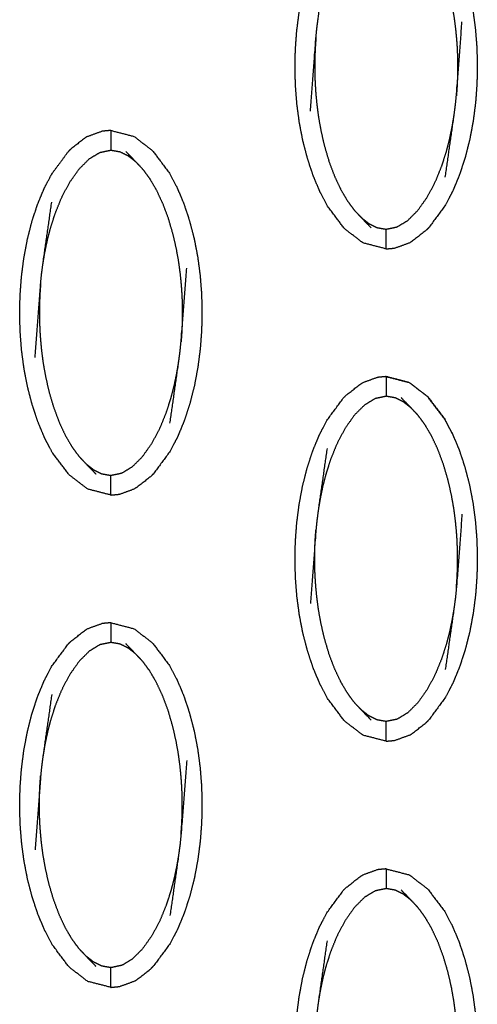
# Model space of a CAD drawing. Units: millimetres. Extents: x -12281 to 10584, y -8207 to 7022.
# Drawn here: x -473 to -450, y -2373 to -2323 of the extents above; entities that cross this region are included whole.
import ezdxf

# ---------------------------------------------------------------- set-up
doc = ezdxf.new("R2010")
doc.units = ezdxf.units.MM
doc.layers.add('DEFAULT', color=7, linetype='Continuous')

msp = doc.modelspace()

# ---------------------------------------------------------------- linework, layer by layer
at = {"layer": 'DEFAULT', "color": 0}
for points, knots in [([(-454.85, -2316.209), (-454.261, -2316.362), (-453.672, -2316.515), (-453.203, -2316.876), (-452.735, -2317.237), (-452.303, -2317.81), (-451.871, -2318.384), (-451.68, -2318.746), (-451.49, -2319.108), (-451.321, -2319.51), (-451.152, -2319.913), (-451.008, -2320.346), (-450.863, -2320.78), (-450.745, -2321.232), (-450.627, -2321.685), (-450.537, -2322.149), (-450.447, -2322.613), (-450.385, -2323.082), (-450.323, -2323.551), (-450.286, -2324.021), (-450.249, -2324.491), (-450.237, -2324.958), (-450.224, -2325.425), (-450.235, -2325.886), (-450.245, -2326.348), (-450.279, -2326.811), (-450.313, -2327.275), (-450.374, -2327.747), (-450.434, -2328.219), (-450.522, -2328.691), (-450.61, -2329.162), (-450.726, -2329.62), (-450.843, -2330.078), (-450.985, -2330.513), (-451.128, -2330.948), (-451.294, -2331.352), (-451.461, -2331.756), (-451.649, -2332.12), (-451.838, -2332.484), (-452.267, -2333.065), (-452.697, -2333.647), (-452.697, -2333.647), (-452.697, -2333.647)], [47.00036, 47.00036, 47.00036, 48, 48, 49, 49, 50, 50, 51, 51, 52, 52, 53, 53, 54, 54, 55, 55, 56, 56, 57, 57, 58, 58, 59, 59, 60, 60, 61, 61, 62, 62, 63, 63, 64, 64, 65, 65, 66, 66, 67, 67, 67.000025, 67.000025, 67.000025]), ([(-454.851, -2334.714), (-455.44, -2334.561), (-456.029, -2334.408), (-456.498, -2334.048), (-456.967, -2333.687), (-457.398, -2333.113), (-457.83, -2332.539), (-458.02, -2332.177), (-458.211, -2331.816), (-458.38, -2331.413), (-458.549, -2331.01), (-458.693, -2330.577), (-458.838, -2330.144), (-458.956, -2329.691), (-459.074, -2329.238), (-459.164, -2328.775), (-459.254, -2328.311), (-459.316, -2327.842), (-459.379, -2327.372), (-459.415, -2326.902), (-459.452, -2326.432), (-459.465, -2325.965), (-459.477, -2325.498), (-459.467, -2325.037), (-459.456, -2324.575), (-459.422, -2324.112), (-459.387, -2323.649), (-459.327, -2323.176), (-459.266, -2322.704), (-459.179, -2322.233), (-459.091, -2321.761), (-458.975, -2321.303), (-458.859, -2320.845), (-458.717, -2320.41), (-458.574, -2319.975), (-458.407, -2319.571), (-458.24, -2319.167), (-458.052, -2318.803), (-457.863, -2318.44), (-457.433, -2317.858), (-457.004, -2317.277), (-457.004, -2317.276), (-457.003, -2317.276)], [25.000255, 25.000255, 25.000255, 26, 26, 27, 27, 28, 28, 29, 29, 30, 30, 31, 31, 32, 32, 33, 33, 34, 34, 35, 35, 36, 36, 37, 37, 38, 38, 39, 39, 40, 40, 41, 41, 42, 42, 43, 43, 44, 44, 45, 45, 45.000314, 45.000314, 45.000314]), ([(-453.237, -2318.169), (-453.06, -2318.409), (-452.883, -2318.65), (-452.714, -2318.938), (-452.545, -2319.226), (-452.387, -2319.561), (-452.23, -2319.897), (-452.087, -2320.279), (-451.944, -2320.66), (-451.826, -2321.063), (-451.708, -2321.466), (-451.621, -2321.846), (-451.534, -2322.227), (-451.475, -2322.565), (-451.416, -2322.903), (-451.375, -2323.204), (-451.335, -2323.506), (-451.308, -2323.78), (-451.281, -2324.053), (-451.264, -2324.297), (-451.248, -2324.54), (-451.24, -2324.755), (-451.231, -2324.969), (-451.228, -2325.163), (-451.224, -2325.357), (-451.225, -2325.541), (-451.226, -2325.726), (-451.231, -2325.913), (-451.236, -2326.1), (-451.245, -2326.299), (-451.255, -2326.498), (-451.271, -2326.718), (-451.287, -2326.938)], [0, 0, 0, 1, 1, 2, 2, 3, 3, 4, 4, 5, 5, 6, 6, 7, 7, 8, 8, 9, 9, 10, 10, 11, 11, 12, 12, 13, 13, 14, 14, 15, 15, 16, 16, 16]), ([(-458.699, -2327.727), (-458.556, -2325.856), (-458.414, -2323.986), (-458.389, -2323.742), (-458.365, -2323.498), (-458.33, -2323.233), (-458.296, -2322.967), (-458.074, -2321.41), (-457.851, -2319.854)], [0, 0, 0, 1, 1, 2, 2, 3, 3, 4, 4, 4]), ([(-451.849, -2331.07), (-451.628, -2329.513), (-451.406, -2327.956), (-451.371, -2327.691), (-451.336, -2327.425), (-451.311, -2327.181), (-451.287, -2326.938), (-451.144, -2325.067), (-451.002, -2323.197)], [-3, -3, -3, -2, -2, -1, -1, 0, 0, 1, 1, 1]), ([(-458.414, -2323.986), (-458.43, -2324.205), (-458.446, -2324.425), (-458.456, -2324.624), (-458.466, -2324.823), (-458.471, -2325.01), (-458.475, -2325.197), (-458.476, -2325.382), (-458.476, -2325.567), (-458.473, -2325.76), (-458.471, -2325.954), (-458.462, -2326.169), (-458.453, -2326.383), (-458.436, -2326.627), (-458.42, -2326.87), (-458.393, -2327.144), (-458.366, -2327.417), (-458.326, -2327.719), (-458.286, -2328.021), (-458.226, -2328.359), (-458.167, -2328.697), (-458.08, -2329.077), (-457.993, -2329.457), (-457.875, -2329.86), (-457.757, -2330.263), (-457.614, -2330.645), (-457.471, -2331.027), (-457.313, -2331.362), (-457.156, -2331.697), (-456.987, -2331.986), (-456.818, -2332.274), (-456.641, -2332.514), (-456.464, -2332.754)], [0, 0, 0, 1, 1, 2, 2, 3, 3, 4, 4, 5, 5, 6, 6, 7, 7, 8, 8, 9, 9, 10, 10, 11, 11, 12, 12, 13, 13, 14, 14, 15, 15, 16, 16, 16]), ([(-456.101, -2333.137), (-455.914, -2333.283), (-455.727, -2333.429), (-455.524, -2333.53), (-455.321, -2333.631), (-455.086, -2333.673), (-454.85, -2333.715), (-454.571, -2333.656), (-454.291, -2333.597), (-454.024, -2333.434), (-453.757, -2333.272), (-453.499, -2333.016), (-453.242, -2332.76), (-452.997, -2332.412), (-452.752, -2332.065), (-452.546, -2331.671), (-452.34, -2331.278), (-452.186, -2330.897), (-452.032, -2330.516), (-451.918, -2330.161), (-451.804, -2329.807), (-451.717, -2329.475), (-451.631, -2329.144), (-451.566, -2328.835), (-451.502, -2328.527), (-451.454, -2328.241), (-451.406, -2327.956)], [0, 0, 0, 1, 1, 2, 2, 3, 3, 4, 4, 5, 5, 6, 6, 7, 7, 8, 8, 9, 9, 10, 10, 11, 11, 12, 12, 13, 13, 13]), ([(-468.824, -2328.701), (-469.042, -2328.722), (-469.261, -2328.742), (-469.651, -2328.884), (-470.042, -2329.027)], [0, 0, 0, 1, 1, 2, 2, 2]), ([(-468.824, -2328.701), (-468.235, -2328.854), (-467.645, -2329.006), (-467.177, -2329.367), (-466.709, -2329.728), (-466.277, -2330.301), (-465.845, -2330.875), (-465.654, -2331.238), (-465.464, -2331.6), (-465.295, -2332.002), (-465.126, -2332.405), (-464.981, -2332.838), (-464.837, -2333.271), (-464.719, -2333.724), (-464.6, -2334.177), (-464.511, -2334.64), (-464.421, -2335.104), (-464.358, -2335.573), (-464.296, -2336.042), (-464.259, -2336.512), (-464.222, -2336.983), (-464.21, -2337.449), (-464.198, -2337.916), (-464.208, -2338.378), (-464.219, -2338.839), (-464.253, -2339.302), (-464.287, -2339.766), (-464.347, -2340.238), (-464.408, -2340.711), (-464.496, -2341.182), (-464.584, -2341.654), (-464.7, -2342.112), (-464.816, -2342.57), (-464.959, -2343.005), (-465.101, -2343.441), (-465.268, -2343.844), (-465.434, -2344.248), (-465.623, -2344.612), (-465.811, -2344.976), (-466.241, -2345.557), (-466.67, -2346.137)], [47, 47, 47, 48, 48, 49, 49, 50, 50, 51, 51, 52, 52, 53, 53, 54, 54, 55, 55, 56, 56, 57, 57, 58, 58, 59, 59, 60, 60, 61, 61, 62, 62, 63, 63, 64, 64, 65, 65, 66, 66, 66.999627, 66.999627, 66.999627]), ([(-468.824, -2328.701), (-468.824, -2328.737), (-468.824, -2328.772), (-468.824, -2328.883), (-468.824, -2328.993), (-468.824, -2329.163), (-468.824, -2329.332), (-468.824, -2329.516), (-468.824, -2329.7)], [0, 0, 0, 1, 1, 2, 2, 3, 3, 4, 4, 4]), ([(-470.042, -2329.027), (-470.087, -2329.055), (-470.132, -2329.084), (-470.486, -2329.358), (-470.84, -2329.632), (-470.908, -2329.7), (-470.977, -2329.769)], [0, 0, 0, 1, 1, 2, 2, 3, 3, 3]), ([(-472.184, -2344.307), (-472.353, -2343.904), (-472.522, -2343.501), (-472.667, -2343.069), (-472.811, -2342.636), (-472.929, -2342.183), (-473.048, -2341.73), (-473.137, -2341.266), (-473.227, -2340.802), (-473.29, -2340.333), (-473.352, -2339.863), (-473.389, -2339.393), (-473.426, -2338.923), (-473.438, -2338.457), (-473.451, -2337.99), (-473.44, -2337.529), (-473.429, -2337.068), (-473.395, -2336.604), (-473.361, -2336.14), (-473.301, -2335.668), (-473.24, -2335.196), (-473.152, -2334.724), (-473.064, -2334.253), (-472.949, -2333.795), (-472.833, -2333.336), (-472.69, -2332.901), (-472.548, -2332.466), (-472.381, -2332.062), (-472.214, -2331.658), (-472.025, -2331.295), (-471.837, -2330.931), (-471.407, -2330.35), (-470.977, -2329.769), (-470.977, -2329.769), (-470.977, -2329.769)], [29, 29, 29, 30, 30, 31, 31, 32, 32, 33, 33, 34, 34, 35, 35, 36, 36, 37, 37, 38, 38, 39, 39, 40, 40, 41, 41, 42, 42, 43, 43, 44, 44, 45, 45, 45.000259, 45.000259, 45.000259]), ([(-472.269, -2335.459), (-472.221, -2335.174), (-472.173, -2334.888), (-472.108, -2334.579), (-472.044, -2334.271), (-471.957, -2333.939), (-471.871, -2333.608), (-471.757, -2333.254), (-471.642, -2332.9), (-471.489, -2332.519), (-471.335, -2332.138), (-471.129, -2331.744), (-470.924, -2331.351), (-470.678, -2331.003), (-470.432, -2330.655), (-470.175, -2330.399), (-469.918, -2330.143), (-469.651, -2329.981), (-469.384, -2329.819), (-469.104, -2329.759), (-468.824, -2329.7), (-468.589, -2329.742), (-468.354, -2329.783), (-468.151, -2329.885), (-467.947, -2329.987), (-467.76, -2330.132), (-467.573, -2330.278)], [0, 0, 0, 1, 1, 2, 2, 3, 3, 4, 4, 5, 5, 6, 6, 7, 7, 8, 8, 9, 9, 10, 10, 11, 11, 12, 12, 13, 13, 13]), ([(-467.211, -2330.66), (-467.392, -2330.469), (-467.573, -2330.278), (-467.818, -2330.023), (-468.062, -2329.769)], [-1, -1, -1, 0, 0, 1, 1, 1]), ([(-467.211, -2330.66), (-467.033, -2330.901), (-466.856, -2331.142), (-466.687, -2331.43), (-466.518, -2331.718), (-466.361, -2332.053), (-466.204, -2332.388), (-466.061, -2332.77), (-465.918, -2333.153), (-465.8, -2333.555), (-465.681, -2333.957), (-465.595, -2334.338), (-465.508, -2334.718), (-465.448, -2335.056), (-465.388, -2335.395), (-465.348, -2335.696), (-465.308, -2335.997), (-465.282, -2336.271), (-465.255, -2336.545), (-465.238, -2336.789), (-465.221, -2337.032), (-465.213, -2337.247), (-465.205, -2337.461), (-465.201, -2337.655), (-465.198, -2337.848), (-465.199, -2338.032), (-465.2, -2338.217), (-465.204, -2338.405), (-465.209, -2338.592), (-465.219, -2338.791), (-465.228, -2338.99), (-465.244, -2339.21), (-465.261, -2339.43)], [0, 0, 0, 1, 1, 2, 2, 3, 3, 4, 4, 5, 5, 6, 6, 7, 7, 8, 8, 9, 9, 10, 10, 11, 11, 12, 12, 13, 13, 14, 14, 15, 15, 16, 16, 16]), ([(-472.673, -2340.218), (-472.53, -2338.347), (-472.387, -2336.477), (-472.363, -2336.233), (-472.339, -2335.989), (-472.304, -2335.724), (-472.269, -2335.459), (-472.047, -2333.903), (-471.825, -2332.346)], [0, 0, 0, 1, 1, 2, 2, 3, 3, 4, 4, 4]), ([(-456.464, -2332.754), (-456.283, -2332.946), (-456.101, -2333.137), (-455.857, -2333.391), (-455.613, -2333.646)], [0, 0, 0, 1, 1, 2, 2, 2]), ([(-454.85, -2334.714), (-454.85, -2334.679), (-454.85, -2334.644), (-454.85, -2334.532), (-454.85, -2334.421), (-454.85, -2334.252), (-454.85, -2334.082), (-454.85, -2333.899), (-454.85, -2333.715)], [0, 0, 0, 1, 1, 2, 2, 3, 3, 4, 4, 4]), ([(-452.697, -2333.647), (-452.766, -2333.715), (-452.835, -2333.782), (-453.189, -2334.057), (-453.543, -2334.331), (-453.588, -2334.36), (-453.633, -2334.388)], [0, 0, 0, 1, 1, 2, 2, 3, 3, 3]), ([(-454.85, -2334.714), (-454.632, -2334.693), (-454.414, -2334.672), (-454.023, -2334.53), (-453.633, -2334.388)], [0, 0, 0, 1, 1, 2, 2, 2]), ([(-465.823, -2343.561), (-465.601, -2342.004), (-465.38, -2340.447), (-465.345, -2340.182), (-465.309, -2339.917), (-465.285, -2339.674), (-465.261, -2339.43), (-465.118, -2337.559), (-464.975, -2335.689)], [-3, -3, -3, -2, -2, -1, -1, 0, 0, 1, 1, 1]), ([(-472.387, -2336.477), (-472.404, -2336.697), (-472.42, -2336.916), (-472.429, -2337.115), (-472.439, -2337.315), (-472.444, -2337.502), (-472.449, -2337.69), (-472.45, -2337.874), (-472.45, -2338.059), (-472.447, -2338.252), (-472.444, -2338.446), (-472.435, -2338.66), (-472.427, -2338.874), (-472.41, -2339.118), (-472.393, -2339.362), (-472.367, -2339.635), (-472.34, -2339.908), (-472.3, -2340.21), (-472.26, -2340.512), (-472.2, -2340.85), (-472.14, -2341.188), (-472.054, -2341.568), (-471.967, -2341.948), (-471.848, -2342.351), (-471.73, -2342.754), (-471.587, -2343.136), (-471.444, -2343.519), (-471.287, -2343.854), (-471.13, -2344.189), (-470.961, -2344.477), (-470.792, -2344.765), (-470.615, -2345.006), (-470.437, -2345.246)], [0, 0, 0, 1, 1, 2, 2, 3, 3, 4, 4, 5, 5, 6, 6, 7, 7, 8, 8, 9, 9, 10, 10, 11, 11, 12, 12, 13, 13, 14, 14, 15, 15, 16, 16, 16]), ([(-470.075, -2345.629), (-469.888, -2345.775), (-469.701, -2345.92), (-469.497, -2346.022), (-469.294, -2346.123), (-469.059, -2346.165), (-468.824, -2346.206), (-468.544, -2346.147), (-468.264, -2346.088), (-467.997, -2345.926), (-467.73, -2345.764), (-467.473, -2345.508), (-467.216, -2345.251), (-466.971, -2344.904), (-466.725, -2344.556), (-466.519, -2344.162), (-466.313, -2343.769), (-466.159, -2343.388), (-466.006, -2343.007), (-465.891, -2342.653), (-465.777, -2342.299), (-465.691, -2341.967), (-465.604, -2341.635), (-465.54, -2341.327), (-465.475, -2341.019), (-465.428, -2340.733), (-465.38, -2340.447)], [0, 0, 0, 1, 1, 2, 2, 3, 3, 4, 4, 5, 5, 6, 6, 7, 7, 8, 8, 9, 9, 10, 10, 11, 11, 12, 12, 13, 13, 13]), ([(-454.85, -2341.193), (-455.069, -2341.213), (-455.287, -2341.234), (-455.678, -2341.376), (-456.068, -2341.519)], [0, 0, 0, 1, 1, 2, 2, 2]), ([(-451.49, -2344.091), (-451.68, -2343.729), (-451.871, -2343.366), (-452.303, -2342.793), (-452.735, -2342.219), (-453.203, -2341.858), (-453.672, -2341.497), (-454.261, -2341.345), (-454.85, -2341.192)], [18, 18, 18, 19, 19, 20, 20, 21, 21, 21.999576, 21.999576, 21.999576]), ([(-454.85, -2341.193), (-454.261, -2341.345), (-453.672, -2341.497), (-453.203, -2341.858), (-452.735, -2342.219), (-452.303, -2342.793), (-451.871, -2343.366), (-451.68, -2343.729), (-451.49, -2344.091), (-451.321, -2344.494), (-451.152, -2344.897), (-451.008, -2345.329), (-450.863, -2345.762), (-450.745, -2346.215), (-450.627, -2346.668), (-450.537, -2347.132), (-450.447, -2347.596), (-450.385, -2348.065), (-450.323, -2348.534), (-450.286, -2349.005), (-450.249, -2349.475), (-450.237, -2349.942), (-450.224, -2350.408), (-450.235, -2350.869), (-450.245, -2351.33), (-450.279, -2351.794), (-450.313, -2352.258), (-450.374, -2352.73), (-450.434, -2353.202), (-450.522, -2353.674), (-450.61, -2354.145), (-450.726, -2354.603), (-450.843, -2355.062), (-450.985, -2355.497), (-451.128, -2355.932), (-451.294, -2356.336), (-451.461, -2356.739), (-451.649, -2357.103), (-451.838, -2357.467), (-452.267, -2358.048), (-452.697, -2358.629)], [25.000216, 25.000216, 25.000216, 26, 26, 27, 27, 28, 28, 29, 29, 30, 30, 31, 31, 32, 32, 33, 33, 34, 34, 35, 35, 36, 36, 37, 37, 38, 38, 39, 39, 40, 40, 41, 41, 42, 42, 43, 43, 44, 44, 45, 45, 45]), ([(-454.85, -2341.193), (-454.85, -2341.228), (-454.85, -2341.263), (-454.85, -2341.374), (-454.85, -2341.486), (-454.85, -2341.655), (-454.85, -2341.824), (-454.85, -2342.008), (-454.85, -2342.192)], [0, 0, 0, 1, 1, 2, 2, 3, 3, 4, 4, 4]), ([(-457.004, -2342.26), (-456.935, -2342.192), (-456.866, -2342.123), (-456.512, -2341.849), (-456.158, -2341.575), (-456.113, -2341.547), (-456.068, -2341.519)], [0, 0, 0, 1, 1, 2, 2, 3, 3, 3]), ([(-454.851, -2359.696), (-455.44, -2359.544), (-456.029, -2359.392), (-456.498, -2359.031), (-456.967, -2358.67), (-457.398, -2358.096), (-457.83, -2357.523), (-458.02, -2357.16), (-458.211, -2356.798), (-458.38, -2356.396), (-458.549, -2355.993), (-458.693, -2355.56), (-458.838, -2355.127), (-458.956, -2354.674), (-459.074, -2354.221), (-459.164, -2353.758), (-459.254, -2353.294), (-459.316, -2352.825), (-459.379, -2352.356), (-459.415, -2351.885), (-459.452, -2351.415), (-459.465, -2350.948), (-459.477, -2350.482), (-459.467, -2350.02), (-459.456, -2349.559), (-459.422, -2349.095), (-459.387, -2348.632), (-459.327, -2348.159), (-459.266, -2347.687), (-459.179, -2347.216), (-459.091, -2346.744), (-458.975, -2346.286), (-458.859, -2345.828), (-458.717, -2345.393), (-458.574, -2344.957), (-458.407, -2344.553), (-458.24, -2344.15), (-458.052, -2343.786), (-457.863, -2343.423), (-457.434, -2342.842), (-457.004, -2342.26)], [47.00036, 47.00036, 47.00036, 48, 48, 49, 49, 50, 50, 51, 51, 52, 52, 53, 53, 54, 54, 55, 55, 56, 56, 57, 57, 58, 58, 59, 59, 60, 60, 61, 61, 62, 62, 63, 63, 64, 64, 65, 65, 66, 66, 66.999684, 66.999684, 66.999684]), ([(-453.599, -2342.77), (-453.787, -2342.624), (-453.974, -2342.478), (-454.178, -2342.377), (-454.381, -2342.276), (-454.616, -2342.234), (-454.85, -2342.192), (-455.131, -2342.251), (-455.411, -2342.31), (-455.678, -2342.472), (-455.944, -2342.635), (-456.202, -2342.891), (-456.46, -2343.147), (-456.705, -2343.494), (-456.95, -2343.842), (-457.156, -2344.236), (-457.361, -2344.629), (-457.515, -2345.01), (-457.669, -2345.391), (-457.783, -2345.745), (-457.897, -2346.099), (-457.984, -2346.431), (-458.07, -2346.763), (-458.135, -2347.071), (-458.199, -2347.379), (-458.247, -2347.665), (-458.296, -2347.95)], [0, 0, 0, 1, 1, 2, 2, 3, 3, 4, 4, 5, 5, 6, 6, 7, 7, 8, 8, 9, 9, 10, 10, 11, 11, 12, 12, 13, 13, 13]), ([(-453.237, -2343.152), (-453.418, -2342.961), (-453.599, -2342.77), (-453.844, -2342.515), (-454.089, -2342.261)], [0, 0, 0, 1, 1, 2, 2, 2]), ([(-451.287, -2351.921), (-451.271, -2351.701), (-451.255, -2351.482), (-451.245, -2351.282), (-451.236, -2351.083), (-451.231, -2350.896), (-451.226, -2350.709), (-451.225, -2350.524), (-451.224, -2350.339), (-451.228, -2350.146), (-451.231, -2349.952), (-451.24, -2349.738), (-451.248, -2349.524), (-451.264, -2349.28), (-451.281, -2349.036), (-451.308, -2348.763), (-451.335, -2348.489), (-451.375, -2348.188), (-451.416, -2347.886), (-451.475, -2347.548), (-451.534, -2347.21), (-451.621, -2346.83), (-451.708, -2346.449), (-451.826, -2346.047), (-451.944, -2345.644), (-452.087, -2345.261), (-452.23, -2344.879), (-452.387, -2344.544), (-452.545, -2344.209), (-452.714, -2343.921), (-452.883, -2343.633), (-453.06, -2343.392), (-453.237, -2343.152)], [0, 0, 0, 1, 1, 2, 2, 3, 3, 4, 4, 5, 5, 6, 6, 7, 7, 8, 8, 9, 9, 10, 10, 11, 11, 12, 12, 13, 13, 14, 14, 15, 15, 16, 16, 16]), ([(-468.824, -2347.205), (-468.824, -2347.205), (-468.824, -2347.205), (-469.413, -2347.053), (-470.003, -2346.901), (-470.471, -2346.54), (-470.94, -2346.179), (-471.372, -2345.605), (-471.804, -2345.031), (-471.994, -2344.67), (-472.184, -2344.308)], [24.999942, 24.999942, 24.999942, 25, 25, 26, 26, 27, 27, 28, 28, 28.998944, 28.998944, 28.998944]), ([(-457.851, -2344.837), (-458.074, -2346.394), (-458.296, -2347.95), (-458.33, -2348.216), (-458.365, -2348.481), (-458.389, -2348.724), (-458.414, -2348.968), (-458.556, -2350.839), (-458.699, -2352.709)], [-3, -3, -3, -2, -2, -1, -1, 0, 0, 1, 1, 1]), ([(-470.437, -2345.246), (-470.256, -2345.438), (-470.075, -2345.629), (-469.83, -2345.883), (-469.586, -2346.137)], [0, 0, 0, 1, 1, 2, 2, 2]), ([(-468.824, -2347.205), (-468.824, -2347.17), (-468.824, -2347.135), (-468.824, -2347.024), (-468.824, -2346.912), (-468.824, -2346.743), (-468.824, -2346.574), (-468.824, -2346.39), (-468.824, -2346.206)], [0, 0, 0, 1, 1, 2, 2, 3, 3, 4, 4, 4]), ([(-466.671, -2346.138), (-466.74, -2346.206), (-466.808, -2346.275), (-467.162, -2346.549), (-467.516, -2346.822), (-467.561, -2346.851), (-467.606, -2346.879)], [0, 0, 0, 1, 1, 2, 2, 3, 3, 3]), ([(-468.824, -2347.205), (-468.606, -2347.185), (-468.387, -2347.164), (-467.997, -2347.022), (-467.606, -2346.879)], [0, 0, 0, 1, 1, 2, 2, 2]), ([(-451.002, -2348.18), (-451.144, -2350.051), (-451.287, -2351.921), (-451.311, -2352.165), (-451.336, -2352.408), (-451.371, -2352.674), (-451.406, -2352.939), (-451.628, -2354.495), (-451.849, -2356.052)], [0, 0, 0, 1, 1, 2, 2, 3, 3, 4, 4, 4]), ([(-456.464, -2357.738), (-456.641, -2357.497), (-456.818, -2357.256), (-456.987, -2356.968), (-457.156, -2356.68), (-457.313, -2356.345), (-457.471, -2356.01), (-457.614, -2355.628), (-457.757, -2355.246), (-457.875, -2354.843), (-457.993, -2354.441), (-458.08, -2354.06), (-458.167, -2353.68), (-458.226, -2353.342), (-458.286, -2353.003), (-458.326, -2352.702), (-458.366, -2352.401), (-458.393, -2352.127), (-458.42, -2351.853), (-458.436, -2351.609), (-458.453, -2351.365), (-458.462, -2351.151), (-458.471, -2350.937), (-458.473, -2350.743), (-458.476, -2350.55), (-458.476, -2350.365), (-458.475, -2350.181), (-458.471, -2349.993), (-458.466, -2349.806), (-458.456, -2349.607), (-458.446, -2349.407), (-458.43, -2349.188), (-458.414, -2348.968)], [0, 0, 0, 1, 1, 2, 2, 3, 3, 4, 4, 5, 5, 6, 6, 7, 7, 8, 8, 9, 9, 10, 10, 11, 11, 12, 12, 13, 13, 14, 14, 15, 15, 16, 16, 16]), ([(-451.406, -2352.939), (-451.454, -2353.224), (-451.502, -2353.51), (-451.566, -2353.819), (-451.631, -2354.127), (-451.717, -2354.459), (-451.804, -2354.79), (-451.918, -2355.144), (-452.032, -2355.498), (-452.186, -2355.88), (-452.34, -2356.261), (-452.546, -2356.654), (-452.752, -2357.047), (-452.997, -2357.395), (-453.242, -2357.743), (-453.499, -2357.999), (-453.757, -2358.255), (-454.024, -2358.417), (-454.291, -2358.579), (-454.571, -2358.638), (-454.85, -2358.697), (-455.086, -2358.656), (-455.321, -2358.614), (-455.524, -2358.513), (-455.727, -2358.411), (-455.914, -2358.266), (-456.101, -2358.12)], [0, 0, 0, 1, 1, 2, 2, 3, 3, 4, 4, 5, 5, 6, 6, 7, 7, 8, 8, 9, 9, 10, 10, 11, 11, 12, 12, 13, 13, 13]), ([(-468.824, -2353.684), (-469.042, -2353.705), (-469.261, -2353.726), (-469.651, -2353.868), (-470.042, -2354.01)], [0, 0, 0, 1, 1, 2, 2, 2]), ([(-468.824, -2353.684), (-468.824, -2353.684), (-468.824, -2353.684), (-468.235, -2353.837), (-467.645, -2353.989), (-467.177, -2354.35), (-466.709, -2354.711), (-466.277, -2355.285), (-465.845, -2355.859), (-465.654, -2356.22), (-465.464, -2356.582), (-465.295, -2356.985), (-465.126, -2357.388), (-464.981, -2357.821), (-464.837, -2358.254), (-464.719, -2358.707), (-464.6, -2359.159), (-464.511, -2359.623), (-464.421, -2360.087), (-464.358, -2360.556), (-464.296, -2361.026), (-464.259, -2361.496), (-464.222, -2361.966), (-464.21, -2362.433), (-464.198, -2362.9), (-464.208, -2363.361), (-464.219, -2363.822), (-464.253, -2364.286), (-464.287, -2364.749), (-464.347, -2365.221), (-464.408, -2365.694), (-464.496, -2366.165), (-464.584, -2366.637), (-464.7, -2367.095), (-464.816, -2367.553), (-464.959, -2367.988), (-465.101, -2368.423), (-465.268, -2368.827), (-465.434, -2369.232), (-465.623, -2369.595), (-465.811, -2369.958), (-466.241, -2370.54), (-466.671, -2371.121), (-466.671, -2371.121), (-466.671, -2371.121)], [24.999949, 24.999949, 24.999949, 25, 25, 26, 26, 27, 27, 28, 28, 29, 29, 30, 30, 31, 31, 32, 32, 33, 33, 34, 34, 35, 35, 36, 36, 37, 37, 38, 38, 39, 39, 40, 40, 41, 41, 42, 42, 43, 43, 44, 44, 45, 45, 45.000043, 45.000043, 45.000043]), ([(-468.824, -2353.684), (-468.824, -2353.719), (-468.824, -2353.754), (-468.824, -2353.865), (-468.824, -2353.977), (-468.824, -2354.146), (-468.824, -2354.316), (-468.824, -2354.5), (-468.824, -2354.684)], [0, 0, 0, 1, 1, 2, 2, 3, 3, 4, 4, 4]), ([(-470.977, -2354.752), (-470.908, -2354.684), (-470.84, -2354.615), (-470.486, -2354.341), (-470.132, -2354.067), (-470.087, -2354.038), (-470.042, -2354.01)], [0, 0, 0, 1, 1, 2, 2, 3, 3, 3]), ([(-468.824, -2372.189), (-468.824, -2372.189), (-468.824, -2372.189), (-469.413, -2372.036), (-470.003, -2371.884), (-470.471, -2371.523), (-470.94, -2371.162), (-471.372, -2370.588), (-471.804, -2370.014), (-471.994, -2369.652), (-472.184, -2369.29), (-472.353, -2368.887), (-472.522, -2368.485), (-472.667, -2368.052), (-472.811, -2367.619), (-472.929, -2367.166), (-473.048, -2366.713), (-473.137, -2366.249), (-473.227, -2365.785), (-473.29, -2365.316), (-473.352, -2364.847), (-473.389, -2364.377), (-473.426, -2363.906), (-473.438, -2363.44), (-473.451, -2362.973), (-473.44, -2362.512), (-473.429, -2362.051), (-473.395, -2361.587), (-473.361, -2361.123), (-473.301, -2360.651), (-473.24, -2360.179), (-473.152, -2359.707), (-473.064, -2359.236), (-472.949, -2358.778), (-472.833, -2358.32), (-472.69, -2357.884), (-472.548, -2357.449), (-472.381, -2357.046), (-472.214, -2356.642), (-472.025, -2356.278), (-471.837, -2355.914), (-471.407, -2355.333), (-470.977, -2354.752)], [46.999833, 46.999833, 46.999833, 47, 47, 48, 48, 49, 49, 50, 50, 51, 51, 52, 52, 53, 53, 54, 54, 55, 55, 56, 56, 57, 57, 58, 58, 59, 59, 60, 60, 61, 61, 62, 62, 63, 63, 64, 64, 65, 65, 66, 66, 66.99982, 66.99982, 66.99982]), ([(-467.573, -2355.261), (-467.76, -2355.115), (-467.947, -2354.969), (-468.151, -2354.868), (-468.354, -2354.767), (-468.589, -2354.725), (-468.824, -2354.684), (-469.104, -2354.742), (-469.384, -2354.801), (-469.651, -2354.964), (-469.918, -2355.126), (-470.175, -2355.382), (-470.432, -2355.638), (-470.678, -2355.986), (-470.924, -2356.334), (-471.129, -2356.727), (-471.335, -2357.12), (-471.489, -2357.501), (-471.642, -2357.882), (-471.757, -2358.237), (-471.871, -2358.591), (-471.957, -2358.923), (-472.044, -2359.254), (-472.108, -2359.563), (-472.173, -2359.871), (-472.221, -2360.156), (-472.269, -2360.442)], [0, 0, 0, 1, 1, 2, 2, 3, 3, 4, 4, 5, 5, 6, 6, 7, 7, 8, 8, 9, 9, 10, 10, 11, 11, 12, 12, 13, 13, 13]), ([(-467.211, -2355.644), (-467.392, -2355.452), (-467.573, -2355.261), (-467.818, -2355.007), (-468.062, -2354.752)], [0, 0, 0, 1, 1, 2, 2, 2]), ([(-465.261, -2364.412), (-465.244, -2364.193), (-465.228, -2363.973), (-465.219, -2363.774), (-465.209, -2363.574), (-465.204, -2363.387), (-465.2, -2363.2), (-465.199, -2363.016), (-465.198, -2362.831), (-465.201, -2362.637), (-465.205, -2362.444), (-465.213, -2362.229), (-465.221, -2362.015), (-465.238, -2361.771), (-465.255, -2361.528), (-465.282, -2361.254), (-465.308, -2360.981), (-465.348, -2360.679), (-465.388, -2360.377), (-465.448, -2360.039), (-465.508, -2359.701), (-465.595, -2359.321), (-465.681, -2358.941), (-465.8, -2358.538), (-465.918, -2358.135), (-466.061, -2357.753), (-466.204, -2357.371), (-466.361, -2357.036), (-466.518, -2356.7), (-466.687, -2356.412), (-466.856, -2356.124), (-467.033, -2355.884), (-467.211, -2355.644)], [0, 0, 0, 1, 1, 2, 2, 3, 3, 4, 4, 5, 5, 6, 6, 7, 7, 8, 8, 9, 9, 10, 10, 11, 11, 12, 12, 13, 13, 14, 14, 15, 15, 16, 16, 16]), ([(-471.825, -2357.329), (-472.047, -2358.885), (-472.269, -2360.442), (-472.304, -2360.707), (-472.339, -2360.973), (-472.363, -2361.217), (-472.387, -2361.46), (-472.53, -2363.331), (-472.673, -2365.201)], [-3, -3, -3, -2, -2, -1, -1, 0, 0, 1, 1, 1]), ([(-456.464, -2357.738), (-456.283, -2357.929), (-456.101, -2358.12), (-455.857, -2358.375), (-455.613, -2358.629)], [-1, -1, -1, 0, 0, 1, 1, 1]), ([(-454.85, -2359.697), (-454.85, -2359.662), (-454.85, -2359.627), (-454.85, -2359.516), (-454.85, -2359.405), (-454.85, -2359.235), (-454.85, -2359.066), (-454.85, -2358.882), (-454.85, -2358.697)], [0, 0, 0, 1, 1, 2, 2, 3, 3, 4, 4, 4]), ([(-453.633, -2359.371), (-453.588, -2359.343), (-453.543, -2359.315), (-453.189, -2359.04), (-452.835, -2358.766), (-452.766, -2358.697), (-452.697, -2358.629)], [0, 0, 0, 1, 1, 2, 2, 3, 3, 3]), ([(-454.85, -2359.696), (-454.632, -2359.676), (-454.414, -2359.655), (-454.023, -2359.513), (-453.633, -2359.371)], [0.000552, 0.000552, 0.000552, 1, 1, 2, 2, 2]), ([(-464.975, -2360.671), (-465.118, -2362.542), (-465.261, -2364.412), (-465.285, -2364.656), (-465.309, -2364.9), (-465.345, -2365.165), (-465.38, -2365.431), (-465.601, -2366.988), (-465.823, -2368.544)], [0, 0, 0, 1, 1, 2, 2, 3, 3, 4, 4, 4]), ([(-470.437, -2370.229), (-470.615, -2369.988), (-470.792, -2369.748), (-470.961, -2369.46), (-471.13, -2369.172), (-471.287, -2368.837), (-471.444, -2368.502), (-471.587, -2368.12), (-471.73, -2367.738), (-471.848, -2367.335), (-471.967, -2366.932), (-472.054, -2366.551), (-472.14, -2366.171), (-472.2, -2365.833), (-472.26, -2365.495), (-472.3, -2365.194), (-472.34, -2364.892), (-472.367, -2364.618), (-472.393, -2364.345), (-472.41, -2364.101), (-472.427, -2363.858), (-472.435, -2363.643), (-472.444, -2363.429), (-472.447, -2363.235), (-472.45, -2363.041), (-472.45, -2362.857), (-472.449, -2362.672), (-472.444, -2362.485), (-472.439, -2362.298), (-472.429, -2362.099), (-472.42, -2361.9), (-472.404, -2361.68), (-472.387, -2361.46)], [0, 0, 0, 1, 1, 2, 2, 3, 3, 4, 4, 5, 5, 6, 6, 7, 7, 8, 8, 9, 9, 10, 10, 11, 11, 12, 12, 13, 13, 14, 14, 15, 15, 16, 16, 16]), ([(-465.38, -2365.431), (-465.428, -2365.717), (-465.475, -2366.002), (-465.54, -2366.31), (-465.604, -2366.618), (-465.691, -2366.95), (-465.777, -2367.282), (-465.891, -2367.636), (-466.006, -2367.99), (-466.159, -2368.371), (-466.313, -2368.752), (-466.519, -2369.146), (-466.725, -2369.539), (-466.971, -2369.887), (-467.216, -2370.235), (-467.473, -2370.49), (-467.73, -2370.746), (-467.997, -2370.909), (-468.264, -2371.072), (-468.544, -2371.131), (-468.824, -2371.19), (-469.059, -2371.148), (-469.294, -2371.106), (-469.497, -2371.005), (-469.701, -2370.904), (-469.888, -2370.758), (-470.075, -2370.612)], [0, 0, 0, 1, 1, 2, 2, 3, 3, 4, 4, 5, 5, 6, 6, 7, 7, 8, 8, 9, 9, 10, 10, 11, 11, 12, 12, 13, 13, 13]), ([(-454.851, -2366.176), (-455.069, -2366.197), (-455.287, -2366.217), (-455.673, -2366.358), (-456.058, -2366.498)], [0.00178, 0.00178, 0.00178, 1, 1, 1.987142, 1.987142, 1.987142]), ([(-454.85, -2366.176), (-454.261, -2366.328), (-453.672, -2366.481), (-453.203, -2366.842), (-452.735, -2367.202), (-452.303, -2367.776), (-451.871, -2368.35), (-451.68, -2368.712), (-451.49, -2369.074), (-451.321, -2369.477), (-451.152, -2369.879), (-451.008, -2370.312), (-450.863, -2370.745), (-450.745, -2371.198), (-450.627, -2371.652), (-450.537, -2372.115), (-450.447, -2372.579), (-450.385, -2373.048), (-450.323, -2373.517), (-450.286, -2373.987), (-450.249, -2374.457), (-450.237, -2374.924), (-450.224, -2375.391), (-450.235, -2375.852), (-450.245, -2376.314), (-450.279, -2376.778), (-450.313, -2377.241), (-450.374, -2377.714), (-450.434, -2378.186), (-450.522, -2378.657), (-450.61, -2379.128), (-450.726, -2379.586), (-450.843, -2380.044), (-450.985, -2380.48), (-451.128, -2380.915), (-451.294, -2381.319), (-451.461, -2381.723), (-451.649, -2382.087), (-451.838, -2382.45), (-452.267, -2383.031), (-452.697, -2383.613), (-452.697, -2383.613), (-452.697, -2383.613)], [25, 25, 25, 26, 26, 27, 27, 28, 28, 29, 29, 30, 30, 31, 31, 32, 32, 33, 33, 34, 34, 35, 35, 36, 36, 37, 37, 38, 38, 39, 39, 40, 40, 41, 41, 42, 42, 43, 43, 44, 44, 45, 45, 45.000019, 45.000019, 45.000019]), ([(-454.85, -2366.176), (-454.85, -2366.211), (-454.85, -2366.246), (-454.85, -2366.357), (-454.85, -2366.468), (-454.85, -2366.637), (-454.85, -2366.807), (-454.85, -2366.991), (-454.85, -2367.175)], [0, 0, 0, 1, 1, 2, 2, 3, 3, 4, 4, 4]), ([(-457.004, -2367.243), (-456.935, -2367.175), (-456.866, -2367.107), (-456.512, -2366.833), (-456.158, -2366.559), (-456.113, -2366.53), (-456.068, -2366.502)], [0, 0, 0, 1, 1, 2, 2, 3, 3, 3]), ([(-454.85, -2384.68), (-454.85, -2384.68), (-454.85, -2384.68), (-455.44, -2384.528), (-456.029, -2384.375), (-456.498, -2384.014), (-456.967, -2383.654), (-457.398, -2383.08), (-457.83, -2382.506), (-458.02, -2382.144), (-458.211, -2381.781), (-458.38, -2381.379), (-458.549, -2380.977), (-458.693, -2380.544), (-458.838, -2380.111), (-458.956, -2379.657), (-459.074, -2379.204), (-459.164, -2378.74), (-459.254, -2378.277), (-459.316, -2377.807), (-459.379, -2377.338), (-459.415, -2376.868), (-459.452, -2376.399), (-459.465, -2375.932), (-459.477, -2375.465), (-459.467, -2375.004), (-459.456, -2374.542), (-459.422, -2374.078), (-459.387, -2373.614), (-459.327, -2373.142), (-459.266, -2372.67), (-459.179, -2372.199), (-459.091, -2371.728), (-458.975, -2371.27), (-458.859, -2370.812), (-458.717, -2370.376), (-458.574, -2369.941), (-458.407, -2369.537), (-458.24, -2369.133), (-458.052, -2368.769), (-457.863, -2368.405), (-457.433, -2367.825), (-457.004, -2367.244)], [46.999714, 46.999714, 46.999714, 47, 47, 48, 48, 49, 49, 50, 50, 51, 51, 52, 52, 53, 53, 54, 54, 55, 55, 56, 56, 57, 57, 58, 58, 59, 59, 60, 60, 61, 61, 62, 62, 63, 63, 64, 64, 65, 65, 66, 66, 66.999867, 66.999867, 66.999867]), ([(-453.599, -2367.752), (-453.787, -2367.607), (-453.974, -2367.461), (-454.178, -2367.36), (-454.381, -2367.258), (-454.616, -2367.217), (-454.85, -2367.175), (-455.131, -2367.234), (-455.411, -2367.293), (-455.678, -2367.455), (-455.944, -2367.617), (-456.202, -2367.873), (-456.46, -2368.129), (-456.705, -2368.477), (-456.95, -2368.825), (-457.156, -2369.219), (-457.361, -2369.613), (-457.515, -2369.993), (-457.669, -2370.374), (-457.783, -2370.728), (-457.897, -2371.082), (-457.984, -2371.414), (-458.07, -2371.745), (-458.135, -2372.054), (-458.199, -2372.363), (-458.247, -2372.648), (-458.296, -2372.934)], [0, 0, 0, 1, 1, 2, 2, 3, 3, 4, 4, 5, 5, 6, 6, 7, 7, 8, 8, 9, 9, 10, 10, 11, 11, 12, 12, 13, 13, 13]), ([(-453.237, -2368.135), (-453.418, -2367.944), (-453.599, -2367.752), (-453.844, -2367.498), (-454.089, -2367.244)], [0, 0, 0, 1, 1, 2, 2, 2]), ([(-451.287, -2376.905), (-451.271, -2376.685), (-451.255, -2376.465), (-451.245, -2376.266), (-451.236, -2376.067), (-451.231, -2375.879), (-451.226, -2375.692), (-451.225, -2375.507), (-451.224, -2375.322), (-451.228, -2375.129), (-451.231, -2374.936), (-451.24, -2374.721), (-451.248, -2374.507), (-451.264, -2374.263), (-451.281, -2374.02), (-451.308, -2373.746), (-451.335, -2373.472), (-451.375, -2373.171), (-451.416, -2372.869), (-451.475, -2372.531), (-451.534, -2372.193), (-451.621, -2371.812), (-451.708, -2371.432), (-451.826, -2371.03), (-451.944, -2370.627), (-452.087, -2370.245), (-452.23, -2369.863), (-452.387, -2369.528), (-452.545, -2369.193), (-452.714, -2368.905), (-452.883, -2368.616), (-453.06, -2368.376), (-453.237, -2368.135)], [0, 0, 0, 1, 1, 2, 2, 3, 3, 4, 4, 5, 5, 6, 6, 7, 7, 8, 8, 9, 9, 10, 10, 11, 11, 12, 12, 13, 13, 14, 14, 15, 15, 16, 16, 16]), ([(-457.851, -2369.821), (-458.074, -2371.377), (-458.296, -2372.934), (-458.33, -2373.199), (-458.365, -2373.464), (-458.389, -2373.708), (-458.414, -2373.951), (-458.556, -2375.822), (-458.699, -2377.693)], [-3, -3, -3, -2, -2, -1, -1, 0, 0, 1, 1, 1]), ([(-470.437, -2370.229), (-470.256, -2370.42), (-470.075, -2370.612), (-469.83, -2370.866), (-469.586, -2371.12)], [-1, -1, -1, 0, 0, 1, 1, 1]), ([(-468.824, -2372.189), (-468.824, -2372.154), (-468.824, -2372.118), (-468.824, -2372.007), (-468.824, -2371.896), (-468.824, -2371.726), (-468.824, -2371.557), (-468.824, -2371.373), (-468.824, -2371.19)], [0, 0, 0, 1, 1, 2, 2, 3, 3, 4, 4, 4]), ([(-467.606, -2371.863), (-467.561, -2371.834), (-467.516, -2371.806), (-467.162, -2371.531), (-466.808, -2371.257), (-466.74, -2371.189), (-466.671, -2371.121)], [0, 0, 0, 1, 1, 2, 2, 3, 3, 3]), ([(-468.824, -2372.189), (-468.606, -2372.168), (-468.387, -2372.147), (-467.997, -2372.005), (-467.606, -2371.863)], [0.000474, 0.000474, 0.000474, 1, 1, 2, 2, 2])]:
    msp.add_open_spline(points, degree=2, knots=knots, dxfattribs=at)
for points in [[(-467.211, -2330.66), (-467.637, -2330.215), (-468.062, -2329.769)], [(-465.463, -2331.6), (-465.463, -2331.599), (-465.464, -2331.599)], [(-456.464, -2332.754), (-456.038, -2333.2), (-455.613, -2333.646)], [(-456.068, -2341.518), (-456.068, -2341.518), (-456.069, -2341.518)], [(-453.237, -2343.152), (-453.663, -2342.706), (-454.089, -2342.261)], [(-470.437, -2345.246), (-470.012, -2345.692), (-469.586, -2346.137)], [(-466.67, -2346.138), (-466.67, -2346.138), (-466.67, -2346.138)], [(-467.606, -2346.88), (-467.606, -2346.88), (-467.606, -2346.88)], [(-467.211, -2355.644), (-467.637, -2355.198), (-468.062, -2354.752)], [(-456.464, -2357.738), (-456.038, -2358.183), (-455.613, -2358.629)], [(-456.068, -2366.501), (-456.068, -2366.501), (-456.069, -2366.502)], [(-456.068, -2366.502), (-456.063, -2366.501), (-456.058, -2366.499)], [(-453.237, -2368.135), (-453.663, -2367.69), (-454.089, -2367.244)], [(-470.437, -2370.229), (-470.012, -2370.675), (-469.586, -2371.12)], [(-467.606, -2371.863), (-467.606, -2371.863), (-467.606, -2371.863)]]:
    msp.add_open_spline(points, degree=2, dxfattribs=at)

doc.saveas('drawing.dxf')
